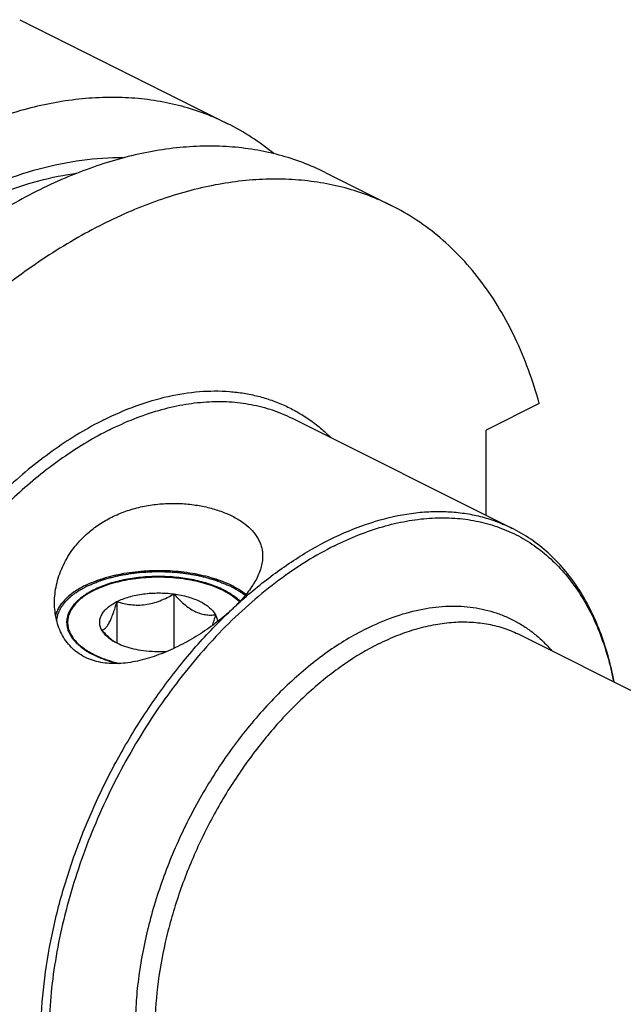
# Model space of a CAD drawing. Units: millimetres. Extents: x 0 to 594, y 0 to 420.
# Drawn here: x 103 to 133, y 97 to 145 of the extents above; entities that cross this region are included whole.
import ezdxf

# ---------------------------------------------------------------- set-up
doc = ezdxf.new("R2010")
doc.units = ezdxf.units.MM
doc.header["$LTSCALE"] = 32.67
doc.layers.add('10007041_CL', color=7, linetype='CONTINUOUS')
doc.layers.add('606967819-000_CL', color=7, linetype='CONTINUOUS')

msp = doc.modelspace()

# ---------------------------------------------------------------- linework, layer by layer
at = {"layer": '10007041_CL', "color": 3, "linetype": 'CONTINUOUS'}
for p, q in [((106.5402, 117.2651), (106.5877, 117.2897)), ((106.5877, 117.2897), (106.6191, 117.3055)), ((106.6191, 117.3055), (106.6508, 117.3212)), ((106.1332, 117.018), (106.1353, 117.0195)), ((106.1353, 117.0195), (106.1754, 117.0473)), ((106.2341, 117.0862), (106.2731, 117.1112)), ((106.332, 117.1476), (106.3747, 117.1731)), ((106.4337, 117.2071), (106.4797, 117.2326)), ((113.0924, 117.2489), (113.125, 117.2313)), ((113.1971, 117.1908), (113.237, 117.1675)), ((113.2976, 117.1309), (113.3387, 117.1052)), ((113.4545, 117.0282), (113.4714, 117.0163))]:
    msp.add_line(p, q, dxfattribs=at)
at = {"layer": '10007041_CL', "color": 7, "linetype": 'CONTINUOUS'}
for p, q in [((110.5482, 117.1087), (110.5482, 114.4398)), ((107.7598, 116.7351), (107.7598, 114.6943))]:
    msp.add_line(p, q, dxfattribs=at)
msp.add_arc((109.8351, 117.5946), 3.5969, 228.61588, 231.16014, dxfattribs=at)
for points, knots in [([(112.9831, 117.3055), (112.7633, 117.4154), (112.2843, 117.6079), (111.5102, 117.8113), (110.6719, 117.9365), (109.8009, 117.9788), (108.9299, 117.9365), (108.0916, 117.8112), (107.3175, 117.6078), (106.8385, 117.4153), (106.6188, 117.3054)], [0, 0, 0, 0, 0.1125288, 0.2354695, 0.3658191, 0.5000072, 0.6341944, 0.7645412, 0.8874777, 1, 1, 1, 1]), ([(106.6188, 117.3054), (106.5743, 117.2831), (106.4052, 117.195), (106.2421, 117.095), (106.1269, 117.0136)], [0, 0, 0, 0, 0.2605078, 1, 1, 1, 1]), ([(113.4753, 117.0136), (113.438, 117.04), (113.2798, 117.1468), (113.1129, 117.2406), (112.9831, 117.3055)], [0, 0, 0, 0, 0.2395711, 1, 1, 1, 1]), ([(106.1269, 117.0136), (105.9848, 116.9131), (105.7888, 116.7494), (105.5772, 116.4988), (105.4558, 116.3104), (105.3677, 116.1169), (105.314, 115.9197), (105.2953, 115.7205), (105.3119, 115.5212), (105.3636, 115.3238), (105.4496, 115.13), (105.569, 114.9413), (105.7208, 114.7589), (105.9035, 114.5842), (106.1157, 114.4184), (106.356, 114.2626), (106.5287, 114.1687), (106.6191, 114.1235)], [0, 0, 0, 0, 0.138543, 0.2014048, 0.2604575, 0.3163582, 0.3699837, 0.4223981, 0.474777, 0.5282992, 0.584038, 0.6428827, 0.7055037, 0.7723542, 0.8436849, 0.9195909, 1, 1, 1, 1]), ([(107.7598, 116.7351), (107.8523, 116.7814), (108.0486, 116.8666), (108.3622, 116.9705), (108.7, 117.0532), (109.1804, 117.1341), (109.8011, 117.1739), (110.3009, 117.1419), (110.5482, 117.1087)], [0, 0, 0, 0, 0.1087695, 0.2249157, 0.3473035, 0.4745579, 0.7372796, 1, 1, 1, 1]), ([(107.7598, 116.7351), (107.8691, 116.7008), (108.0921, 116.6394), (108.437, 116.5776), (108.7936, 116.5548), (109.1573, 116.5792), (109.5203, 116.653), (109.8754, 116.7715), (110.2189, 116.9254), (110.4397, 117.0455), (110.5482, 117.1087)], [0, 0, 0, 0, 0.1180745, 0.2380877, 0.3604815, 0.4854283, 0.6125878, 0.7412079, 0.8705188, 1, 1, 1, 1]), ([(110.5482, 117.1087), (110.6269, 117.0213), (110.786, 116.8524), (111.0359, 116.6196), (111.2942, 116.419), (111.559, 116.2602), (111.8259, 116.1498), (112.089, 116.0884), (112.3435, 116.0694), (112.5089, 116.0791), (112.5895, 116.0881)], [0, 0, 0, 0, 0.1481026, 0.2919782, 0.4296848, 0.5592409, 0.6796961, 0.7918945, 0.8979368, 1, 1, 1, 1]), ([(110.5482, 117.1087), (110.6681, 117.0927), (110.9022, 117.0532), (111.24, 116.9705), (111.5536, 116.8666), (111.8376, 116.7433), (112.0876, 116.6023), (112.356, 116.4043), (112.5183, 116.2209), (112.5895, 116.0881)], [0, 0, 0, 0, 0.1541257, 0.3023512, 0.4430244, 0.5747579, 0.6965489, 0.8078969, 1, 1, 1, 1]), ([(113.7965, 116.7497), (113.7725, 116.7729), (113.6707, 116.867), (113.5613, 116.9528), (113.4753, 117.0136)], [0, 0, 0, 0, 0.2406702, 1, 1, 1, 1]), ([(107.0127, 115.341), (106.9813, 115.3995), (106.9318, 115.521), (106.9058, 115.7145), (106.9318, 115.9081), (107.0087, 116.0968), (107.1335, 116.2769), (107.3032, 116.4462), (107.5147, 116.6024), (107.6744, 116.6924), (107.7598, 116.7351)], [0, 0, 0, 0, 0.1118905, 0.2185672, 0.3252467, 0.4371356, 0.5584574, 0.6919883, 0.8390925, 1, 1, 1, 1]), ([(107.0127, 115.341), (107.0435, 115.3469), (107.1097, 115.3706), (107.2049, 115.4412), (107.3006, 115.5544), (107.3963, 115.714), (107.491, 115.9193), (107.584, 116.1644), (107.6744, 116.4406), (107.7314, 116.6346), (107.7598, 116.7351)], [0, 0, 0, 0, 0.0575843, 0.1267314, 0.2149265, 0.327903, 0.4670337, 0.6290559, 0.8084479, 1, 1, 1, 1]), ([(112.5895, 116.0881), (112.5632, 115.995), (112.5103, 115.8145), (112.4524, 115.6355), (112.4225, 115.5492)], [0, 0, 0, 0, 0.5146289, 1, 1, 1, 1]), ([(112.5895, 116.0881), (112.6182, 116.0345), (112.6645, 115.9238), (112.6845, 115.8053), (112.6871, 115.7473)], [0, 0, 0, 0, 0.5117348, 1, 1, 1, 1]), ([(107.4572, 114.8959), (107.3794, 114.9643), (107.2273, 115.1089), (107.0837, 115.262), (107.0127, 115.341)], [0, 0, 0, 0, 0.4937678, 1, 1, 1, 1]), ([(107.4441, 114.8812), (107.3965, 114.9148), (107.2297, 115.0437), (107.0849, 115.2062), (107.0127, 115.341)], [0, 0, 0, 0, 0.2759754, 1, 1, 1, 1]), ([(109.0539, 114.3203), (108.8962, 114.3415), (108.591, 114.3962), (108.1591, 114.5187), (107.7753, 114.6762), (107.5461, 114.809), (107.4441, 114.8812)], [0, 0, 0, 0, 0.2777374, 0.5399807, 0.7818769, 1, 1, 1, 1]), ([(106.6191, 114.1235), (106.8016, 114.0323), (107.1947, 113.8681), (107.6028, 113.7476), (107.8171, 113.695)], [0, 0, 0, 0, 0.4804704, 1, 1, 1, 1]), ([(110.2025, 114.2852), (110.0104, 114.2717), (109.6262, 114.2643), (109.2431, 114.295), (109.0539, 114.3203)], [0, 0, 0, 0, 0.5022991, 1, 1, 1, 1])]:
    msp.add_open_spline(points, degree=3, knots=knots, dxfattribs=at)
at = {"layer": '10007041_CL', "color": 3, "linetype": 'CONTINUOUS'}
for points, knots in [([(106.6508, 117.3212), (106.7065, 117.3432), (106.8179, 117.387), (106.957, 117.4418), (107.0684, 117.4857), (107.1519, 117.5186), (107.2215, 117.546), (107.2772, 117.5679), (107.312, 117.5816), (107.3398, 117.5926), (107.3607, 117.6008), (107.3816, 117.609), (107.3972, 117.6153), (107.4077, 117.6193), (107.4144, 117.6222), (107.4247, 117.6244), (107.4366, 117.6274), (107.4525, 117.6312), (107.4725, 117.636), (107.5044, 117.6438), (107.5442, 117.6534), (107.608, 117.6689), (107.6878, 117.6882), (107.7834, 117.7113), (107.8791, 117.7345), (107.9748, 117.7576), (108.0546, 117.7769), (108.1184, 117.7924), (108.1662, 117.804), (108.2061, 117.8136), (108.238, 117.8213), (108.2579, 117.8261), (108.2738, 117.8301), (108.2829, 117.8321), (108.2887, 117.8337), (108.2932, 117.8342), (108.3008, 117.8351), (108.3161, 117.8369), (108.338, 117.8395), (108.3731, 117.8437), (108.4169, 117.8489), (108.4869, 117.8572), (108.5745, 117.8675), (108.7147, 117.8842), (108.8548, 117.9008), (108.9774, 117.9153), (109.0475, 117.9236), (109.1001, 117.9298), (109.1526, 117.936), (109.1964, 117.9412), (109.2271, 117.9449), (109.2424, 117.9466), (109.2512, 117.9478), (109.26, 117.9476), (109.2711, 117.9478), (109.2888, 117.9479), (109.311, 117.9481), (109.3375, 117.9482), (109.373, 117.9485), (109.435, 117.9489), (109.5236, 117.9496), (109.6299, 117.9504), (109.7362, 117.9511), (109.8425, 117.9519), (109.9488, 117.9527), (110.0374, 117.9533), (110.0994, 117.9538), (110.1348, 117.954), (110.1614, 117.9542), (110.1835, 117.9544), (110.2012, 117.9545), (110.2123, 117.9545), (110.2212, 117.9548), (110.23, 117.9538), (110.2454, 117.9523), (110.2763, 117.949), (110.3204, 117.9445), (110.3732, 117.9391), (110.4261, 117.9336), (110.4967, 117.9263), (110.6201, 117.9136), (110.7611, 117.899), (110.9022, 117.8844), (110.9903, 117.8753), (111.0609, 117.8681), (111.1049, 117.8635), (111.1402, 117.8599), (111.1622, 117.8576), (111.1777, 117.856), (111.1854, 117.8552), (111.1898, 117.8548), (111.1957, 117.8532), (111.2049, 117.8513), (111.2211, 117.8476), (111.2413, 117.8431), (111.2736, 117.8359), (111.314, 117.8268), (111.3625, 117.8159), (111.4272, 117.8014), (111.508, 117.7833), (111.605, 117.7615), (111.702, 117.7398), (111.799, 117.718), (111.8798, 117.6999), (111.9445, 117.6853), (111.993, 117.6745), (112.0293, 117.6663), (112.0536, 117.6609), (112.0657, 117.6581), (112.076, 117.6561), (112.0831, 117.6532), (112.094, 117.6492), (112.1102, 117.6431), (112.1392, 117.6323), (112.1753, 117.6189), (112.2187, 117.6027), (112.2766, 117.5811), (112.3489, 117.5542), (112.4358, 117.5219), (112.5515, 117.4788), (112.6962, 117.4249), (112.8119, 117.3818), (112.8698, 117.3602)], [0, 0, 0, 0, 0.03125, 0.0625, 0.078125, 0.09375, 0.109375, 0.1171875, 0.125, 0.1289062, 0.1328125, 0.1367188, 0.140625, 0.1416016, 0.1425781, 0.1445312, 0.1464844, 0.1484375, 0.1523438, 0.15625, 0.1640625, 0.171875, 0.1875, 0.203125, 0.21875, 0.234375, 0.25, 0.2578125, 0.265625, 0.2734375, 0.2773438, 0.28125, 0.2832031, 0.2851562, 0.2856445, 0.2861328, 0.2871094, 0.2890625, 0.2929688, 0.296875, 0.3046875, 0.3125, 0.328125, 0.34375, 0.375, 0.390625, 0.3984375, 0.40625, 0.4140625, 0.421875, 0.4257812, 0.4277344, 0.4287109, 0.4296875, 0.4316406, 0.4335938, 0.4375, 0.4414062, 0.4453125, 0.453125, 0.46875, 0.484375, 0.5, 0.515625, 0.53125, 0.546875, 0.5546875, 0.5585938, 0.5625, 0.5664062, 0.5683594, 0.5703125, 0.5712891, 0.5722656, 0.5742188, 0.578125, 0.5859375, 0.59375, 0.6015625, 0.609375, 0.625, 0.65625, 0.671875, 0.6875, 0.6953125, 0.703125, 0.7070312, 0.7109375, 0.7128906, 0.7138672, 0.7143555, 0.7148438, 0.7167969, 0.71875, 0.7226562, 0.7265625, 0.734375, 0.7421875, 0.75, 0.765625, 0.78125, 0.796875, 0.8125, 0.828125, 0.8359375, 0.84375, 0.8515625, 0.8535156, 0.8554688, 0.8574219, 0.8583984, 0.859375, 0.8632812, 0.8671875, 0.875, 0.8828125, 0.890625, 0.90625, 0.921875, 0.9375, 0.96875, 1, 1, 1, 1]), ([(106.4797, 117.2326), (106.4841, 117.235), (106.4908, 117.2386), (106.4996, 117.2435), (106.5063, 117.2471), (106.5119, 117.2501), (106.5164, 117.2524), (106.5198, 117.2543), (106.5224, 117.2556), (106.5264, 117.2577), (106.5318, 117.2606), (106.5365, 117.2631), (106.5402, 117.2651)], [0, 0, 0, 0, 0.25, 0.375, 0.5, 0.625, 0.6875, 0.75, 0.8125, 0.84375, 0.875, 1, 1, 1, 1]), ([(112.8698, 117.3602), (112.8712, 117.3595), (112.8741, 117.3582), (112.8773, 117.3567), (112.8795, 117.3557), (112.8804, 117.3552), (112.881, 117.355), (112.8823, 117.3544), (112.8849, 117.3531), (112.8884, 117.3515), (112.8941, 117.3488), (112.9012, 117.3454), (112.9098, 117.3413), (112.9168, 117.338), (112.9219, 117.3355), (112.9246, 117.3342), (112.9271, 117.333), (112.9277, 117.3327), (112.9293, 117.332), (112.931, 117.3311), (112.9331, 117.3301), (112.9349, 117.3292), (112.9363, 117.3286), (112.9372, 117.3281), (112.9378, 117.3278), (112.9391, 117.3272), (112.9416, 117.326), (112.9451, 117.3243), (112.9507, 117.3215), (112.9577, 117.3181), (112.969, 117.3125), (112.9774, 117.3083), (112.9831, 117.3055)], [0, 0, 0, 0, 0.0625, 0.125, 0.140625, 0.15625, 0.1640625, 0.171875, 0.1875, 0.21875, 0.25, 0.3125, 0.375, 0.4375, 0.46875, 0.484375, 0.5, 0.515625, 0.53125, 0.5625, 0.59375, 0.625, 0.640625, 0.65625, 0.6640625, 0.671875, 0.6875, 0.71875, 0.75, 0.8125, 0.875, 1, 1, 1, 1]), ([(112.9831, 117.3055), (112.9845, 117.3048), (112.9872, 117.3034), (112.9904, 117.3019), (112.9924, 117.3008), (112.9933, 117.3004), (112.9939, 117.3001), (112.9951, 117.2995), (112.9976, 117.2982), (113.001, 117.2965), (113.0066, 117.2937), (113.0135, 117.2902), (113.0217, 117.286), (113.0285, 117.2825), (113.0334, 117.28), (113.036, 117.2786), (113.0384, 117.2774), (113.0391, 117.277), (113.0405, 117.2762), (113.0422, 117.2754), (113.0442, 117.2743), (113.046, 117.2734), (113.0473, 117.2727), (113.0482, 117.2723), (113.0488, 117.272), (113.05, 117.2713), (113.0524, 117.2701), (113.0558, 117.2683), (113.0612, 117.2654), (113.068, 117.2619), (113.0788, 117.2561), (113.087, 117.2518), (113.0924, 117.2489)], [0, 0, 0, 0, 0.0625, 0.125, 0.140625, 0.15625, 0.1640625, 0.171875, 0.1875, 0.21875, 0.25, 0.3125, 0.375, 0.4375, 0.46875, 0.484375, 0.5, 0.515625, 0.53125, 0.5625, 0.59375, 0.625, 0.640625, 0.65625, 0.6640625, 0.671875, 0.6875, 0.71875, 0.75, 0.8125, 0.875, 1, 1, 1, 1]), ([(106.6191, 114.1235), (106.5778, 114.1488), (106.4953, 114.1992), (106.3921, 114.2622), (106.3095, 114.3127), (106.2476, 114.3505), (106.196, 114.382), (106.1547, 114.4073), (106.1289, 114.423), (106.1082, 114.4356), (106.0927, 114.4451), (106.0773, 114.4545), (106.0656, 114.4616), (106.058, 114.4664), (106.0525, 114.4694), (106.0481, 114.4741), (106.0423, 114.4794), (106.0347, 114.4866), (106.0252, 114.4956), (106.0099, 114.51), (105.9909, 114.528), (105.9604, 114.5568), (105.9222, 114.5928), (105.8765, 114.636), (105.8307, 114.6792), (105.785, 114.7224), (105.7469, 114.7584), (105.7164, 114.7872), (105.6935, 114.8088), (105.6744, 114.8268), (105.6592, 114.8412), (105.6496, 114.8502), (105.643, 114.8565), (105.6391, 114.8601), (105.6369, 114.8624), (105.6347, 114.8642), (105.6337, 114.8662), (105.6316, 114.8696), (105.6275, 114.8766), (105.6216, 114.8865), (105.6123, 114.9024), (105.6006, 114.9223), (105.5818, 114.9541), (105.5584, 114.9939), (105.521, 115.0575), (105.4835, 115.1211), (105.4508, 115.1768), (105.432, 115.2086), (105.418, 115.2325), (105.4063, 115.2524), (105.3969, 115.2683), (105.3899, 115.2802), (105.384, 115.2901), (105.38, 115.2971), (105.3775, 115.3011), (105.3773, 115.3051), (105.3762, 115.3102), (105.3749, 115.3183), (105.3731, 115.3285), (105.371, 115.3406), (105.3682, 115.3569), (105.3648, 115.3772), (105.3606, 115.4015), (105.355, 115.434), (105.3481, 115.4746), (105.3397, 115.5233), (105.3314, 115.572), (105.3244, 115.6126), (105.3188, 115.6451), (105.3147, 115.6694), (105.3112, 115.6897), (105.3084, 115.7059), (105.3063, 115.7181), (105.3046, 115.7283), (105.3031, 115.7364), (105.3025, 115.7415), (105.3013, 115.7455), (105.3024, 115.7496), (105.304, 115.7568), (105.3064, 115.7671), (105.3093, 115.7795), (105.3131, 115.7959), (105.3179, 115.8165), (105.3236, 115.8412), (105.3312, 115.8742), (105.3445, 115.9318), (105.3598, 115.9977), (105.375, 116.0636), (105.3846, 116.1047), (105.3922, 116.1377), (105.3969, 116.1583), (105.4007, 116.1747), (105.4032, 116.185), (105.4048, 116.1922), (105.4057, 116.1958), (105.4061, 116.1979), (105.4075, 116.1998), (105.409, 116.2023), (105.4116, 116.2061), (105.416, 116.2129), (105.4223, 116.2226), (105.4325, 116.2381), (105.4451, 116.2574), (105.4603, 116.2807), (105.4806, 116.3116), (105.5059, 116.3504), (105.5362, 116.3968), (105.5666, 116.4433), (105.597, 116.4897), (105.6223, 116.5285), (105.6425, 116.5594), (105.6552, 116.5788), (105.6653, 116.5943), (105.6717, 116.604), (105.6767, 116.6117), (105.6806, 116.6175), (105.6834, 116.6224), (105.6878, 116.626), (105.6918, 116.6296), (105.6969, 116.6341), (105.7051, 116.6413), (105.7154, 116.6503), (105.7277, 116.6611), (105.744, 116.6756), (105.7645, 116.6936), (105.7973, 116.7224), (105.8383, 116.7585), (105.8874, 116.8017), (105.953, 116.8594), (106.0349, 116.9315), (106.1004, 116.9892), (106.1332, 117.018)], [0, 0, 0, 0, 0.03125, 0.0625, 0.078125, 0.09375, 0.109375, 0.1171875, 0.125, 0.1289062, 0.1328125, 0.1367188, 0.140625, 0.1416016, 0.1425781, 0.1445312, 0.1464844, 0.1484375, 0.1523438, 0.15625, 0.1640625, 0.171875, 0.1875, 0.203125, 0.21875, 0.234375, 0.25, 0.2578125, 0.265625, 0.2734375, 0.2773438, 0.28125, 0.2832031, 0.2841797, 0.2851562, 0.2856445, 0.2861328, 0.2871094, 0.2890625, 0.2929688, 0.296875, 0.3046875, 0.3125, 0.328125, 0.34375, 0.375, 0.390625, 0.3984375, 0.40625, 0.4140625, 0.4179688, 0.421875, 0.4257812, 0.4277344, 0.4287109, 0.4296875, 0.4316406, 0.4335938, 0.4375, 0.4414062, 0.4453125, 0.453125, 0.4609375, 0.46875, 0.484375, 0.5, 0.515625, 0.53125, 0.5390625, 0.546875, 0.5546875, 0.5585938, 0.5625, 0.5664062, 0.5683594, 0.5703125, 0.5712891, 0.5722656, 0.5742188, 0.578125, 0.5820312, 0.5859375, 0.59375, 0.6015625, 0.609375, 0.625, 0.65625, 0.671875, 0.6875, 0.6953125, 0.703125, 0.7070312, 0.7109375, 0.7128906, 0.7138672, 0.7143555, 0.7148438, 0.7158203, 0.7167969, 0.71875, 0.7226562, 0.7265625, 0.734375, 0.7421875, 0.75, 0.765625, 0.78125, 0.796875, 0.8125, 0.828125, 0.8359375, 0.84375, 0.8476562, 0.8515625, 0.8535156, 0.8554688, 0.8574219, 0.8583984, 0.859375, 0.8613281, 0.8632812, 0.8671875, 0.8710938, 0.875, 0.8828125, 0.890625, 0.90625, 0.921875, 0.9375, 0.96875, 1, 1, 1, 1]), ([(106.1754, 117.0473), (106.1848, 117.0536), (106.1965, 117.0615), (106.2106, 117.0709), (106.2166, 117.0748), (106.2212, 117.0778), (106.2268, 117.0815), (106.2312, 117.0844), (106.2341, 117.0862)], [0, 0, 0, 0, 0.5, 0.625, 0.75, 0.8125, 0.875, 1, 1, 1, 1]), ([(106.2731, 117.1112), (106.2772, 117.1138), (106.2833, 117.1176), (106.2914, 117.1228), (106.2976, 117.1266), (106.3028, 117.1298), (106.3069, 117.1323), (106.31, 117.1343), (106.3123, 117.1357), (106.3168, 117.1384), (106.3207, 117.1408), (106.3259, 117.1439), (106.3299, 117.1464), (106.332, 117.1476)], [0, 0, 0, 0, 0.25, 0.375, 0.5, 0.625, 0.6875, 0.75, 0.8125, 0.84375, 0.875, 0.9375, 1, 1, 1, 1]), ([(106.3747, 117.1731), (106.379, 117.1756), (106.3854, 117.1793), (106.3939, 117.1843), (106.4003, 117.188), (106.4057, 117.1911), (106.41, 117.1936), (106.4133, 117.1955), (106.4157, 117.1969), (106.4198, 117.1992), (106.4253, 117.2023), (106.43, 117.205), (106.4337, 117.2071)], [0, 0, 0, 0, 0.25, 0.375, 0.5, 0.625, 0.6875, 0.75, 0.8125, 0.84375, 0.875, 1, 1, 1, 1]), ([(113.125, 117.2313), (113.1303, 117.2283), (113.1408, 117.2225), (113.1539, 117.2152), (113.1631, 117.2101), (113.1683, 117.2072), (113.1716, 117.2053), (113.1741, 117.2039), (113.1759, 117.2029), (113.1769, 117.2023), (113.1786, 117.2013), (113.1805, 117.2003), (113.1842, 117.1982), (113.1897, 117.195), (113.1946, 117.1922), (113.1971, 117.1908)], [0, 0, 0, 0, 0.25, 0.5, 0.625, 0.6875, 0.75, 0.78125, 0.8125, 0.828125, 0.84375, 0.859375, 0.875, 0.9375, 1, 1, 1, 1]), ([(113.3387, 117.1052), (113.3427, 117.1026), (113.3488, 117.0987), (113.3568, 117.0936), (113.3628, 117.0897), (113.3678, 117.0864), (113.3718, 117.0839), (113.3748, 117.0819), (113.3771, 117.0804), (113.381, 117.0778), (113.3863, 117.0743), (113.3909, 117.0713), (113.3945, 117.0689)], [0, 0, 0, 0, 0.25, 0.375, 0.5, 0.625, 0.6875, 0.75, 0.8125, 0.84375, 0.875, 1, 1, 1, 1]), ([(113.3945, 117.0689), (113.3992, 117.0658), (113.4086, 117.0595), (113.4203, 117.0516), (113.4296, 117.0453), (113.4355, 117.0413), (113.4394, 117.0386), (113.4419, 117.0369), (113.4454, 117.0344), (113.4495, 117.0316), (113.4529, 117.0293), (113.4545, 117.0282)], [0, 0, 0, 0, 0.25, 0.5, 0.625, 0.75, 0.8125, 0.84375, 0.875, 0.9375, 1, 1, 1, 1]), ([(113.4714, 117.0163), (113.4781, 117.0115), (113.4916, 117.0018), (113.5084, 116.9897), (113.5201, 116.9813), (113.5269, 116.9763), (113.5347, 116.9704), (113.5441, 116.9633), (113.5555, 116.9547), (113.5668, 116.946), (113.5762, 116.9389), (113.584, 116.9331), (113.5889, 116.9292), (113.5936, 116.9255), (113.5999, 116.9205), (113.6077, 116.9143), (113.6171, 116.9068), (113.6249, 116.9006), (113.6313, 116.8955), (113.6357, 116.892), (113.6412, 116.8874), (113.6482, 116.8815), (113.6606, 116.8712), (113.6782, 116.8565), (113.6992, 116.8387), (113.7193, 116.8207), (113.7363, 116.8057), (113.7496, 116.7938), (113.7619, 116.7821), (113.7777, 116.7674), (113.7901, 116.7557), (113.7964, 116.7498)], [0, 0, 0, 0, 0.0625, 0.125, 0.15625, 0.171875, 0.1875, 0.21875, 0.25, 0.28125, 0.3125, 0.328125, 0.34375, 0.359375, 0.375, 0.40625, 0.4375, 0.46875, 0.484375, 0.5, 0.515625, 0.53125, 0.5625, 0.625, 0.6875, 0.75, 0.8125, 0.84375, 0.875, 0.9375, 1, 1, 1, 1]), ([(107.8172, 113.695), (107.7911, 113.7018), (107.7389, 113.7155), (107.6803, 113.7309), (107.6411, 113.7411), (107.6216, 113.7462), (107.6019, 113.7515), (107.5747, 113.7598), (107.5411, 113.7697), (107.5006, 113.7818), (107.46, 113.7938), (107.4264, 113.8039), (107.3992, 113.8118), (107.373, 113.8205), (107.3405, 113.8315), (107.3014, 113.8446), (107.2623, 113.8578), (107.2298, 113.8688), (107.2069, 113.8764), (107.194, 113.8808), (107.1839, 113.8841), (107.1754, 113.8874), (107.1635, 113.8919), (107.1431, 113.8996), (107.1136, 113.9107), (107.0784, 113.924), (107.0431, 113.9374), (107.0138, 113.9484), (106.9902, 113.9575), (106.9661, 113.9679), (106.9361, 113.9804), (106.9001, 113.9956), (106.8641, 114.0108), (106.8342, 114.0235), (106.81, 114.0335), (106.7867, 114.0443), (106.7463, 114.0635), (106.6885, 114.0907), (106.6422, 114.1126), (106.6191, 114.1235)], [0, 0, 0, 0, 0.0625, 0.125, 0.140625, 0.15625, 0.171875, 0.1875, 0.21875, 0.25, 0.28125, 0.3125, 0.328125, 0.34375, 0.375, 0.40625, 0.4375, 0.46875, 0.484375, 0.4921875, 0.5, 0.5078125, 0.515625, 0.53125, 0.5625, 0.59375, 0.625, 0.65625, 0.671875, 0.6875, 0.71875, 0.75, 0.78125, 0.8125, 0.828125, 0.84375, 0.875, 0.9375, 1, 1, 1, 1])]:
    msp.add_open_spline(points, degree=3, knots=knots, dxfattribs=at)
msp.add_open_spline([(113.237, 117.1675), (113.2471, 117.1615), (113.2673, 117.1495), (113.2872, 117.1373), (113.2976, 117.1309)], degree=3, dxfattribs=at)
at = {"layer": '606967819-000_CL', "color": 7, "linetype": 'CONTINUOUS'}
for p, q in [((102.9933, 145.2531), (113.1916, 140.1539)), ((117.9681, 137.7657), (121.2013, 136.1491)), ((128.4595, 126.4415), (125.8524, 125.138)), ((116.3412, 125.7217), (127.1201, 120.3323)), ((125.8524, 120.9661), (125.8524, 125.138)), ((127.5163, 115.103), (222.9317, 67.3953))]:
    msp.add_line(p, q, dxfattribs=at)
for centre, radius, start, end in [((107.8276, 129.4439), 11.9782, 50.51368, 63.39644), ((107.2782, 122.8873), 8.9545, 311.59444, 313.19421), ((107.6694, 122.4703), 8.3827, 313.19578, 314.86555)]:
    msp.add_arc(centre, radius, start, end, dxfattribs=at)
for points, knots in [([(113.1916, 140.1539), (112.8321, 140.3337), (112.0919, 140.6576), (110.9324, 141.0302), (109.7268, 141.2887), (108.4801, 141.4323), (107.1972, 141.4604), (105.4201, 141.3426), (103.6128, 140.9893), (101.8076, 140.4271), (99.9306, 139.6969), (97.5766, 138.5021), (94.8222, 136.6813), (92.1357, 134.4798), (89.5579, 131.9316), (87.128, 129.0758), (84.8832, 125.9564), (82.858, 122.6214), (81.0836, 119.1223), (79.5873, 115.5127), (78.3922, 111.8488), (77.7998, 109.3704), (77.5608, 108.1359)], [0, 0, 0, 0, 0.0224608, 0.0450664, 0.0679568, 0.0912624, 0.1151005, 0.1395729, 0.1907015, 0.2175133, 0.2451923, 0.303177, 0.3646515, 0.4293852, 0.4969923, 0.5669659, 0.6387083, 0.7115586, 0.7848179, 0.8577738, 0.9297238, 1, 1, 1, 1]), ([(117.9681, 137.7657), (117.6086, 137.9454), (116.8684, 138.2693), (115.7089, 138.6419), (114.5033, 138.9005), (113.2566, 139.044), (111.9737, 139.0722), (110.1966, 138.9544), (108.3893, 138.601), (106.5841, 138.0388), (104.7071, 137.3086), (102.3531, 136.1138), (99.5987, 134.2931), (96.9122, 132.0916), (94.3344, 129.5434), (91.9045, 126.6876), (89.6597, 123.5682), (87.6345, 120.2332), (85.8601, 116.734), (84.3638, 113.1245), (83.1687, 109.4605), (82.5763, 106.9821), (82.3373, 105.7476)], [0, 0, 0, 0, 0.0224608, 0.0450664, 0.0679568, 0.0912624, 0.1151005, 0.1395729, 0.1907015, 0.2175133, 0.2451923, 0.303177, 0.3646515, 0.4293852, 0.4969923, 0.5669659, 0.6387083, 0.7115586, 0.7848179, 0.8577738, 0.9297238, 1, 1, 1, 1]), ([(108.0684, 138.4783), (107.3913, 138.4875), (105.9996, 138.3981), (103.8984, 137.9665), (101.7589, 137.2408), (99.6045, 136.23), (97.4581, 134.9458), (95.3429, 133.4026), (93.2817, 131.6174), (91.2969, 129.61), (89.4102, 127.4022), (87.6424, 125.0186), (86.0128, 122.4853), (84.5394, 119.8302), (83.2385, 117.0827), (82.1243, 114.2729), (81.2093, 111.432), (80.7329, 109.515), (80.5317, 108.5589)], [0, 0, 0, 0, 0.0468093, 0.0960083, 0.1479008, 0.2026359, 0.2602239, 0.3205562, 0.3834245, 0.4485384, 0.5155418, 0.5840272, 0.6535493, 0.7236372, 0.7938066, 0.8635711, 0.932454, 1, 1, 1, 1]), ([(121.2013, 136.1491), (120.8419, 136.3288), (120.1016, 136.6527), (118.9422, 137.0253), (117.7365, 137.2838), (116.4898, 137.4274), (115.207, 137.4556), (113.8932, 137.3684), (112.5534, 137.1665), (110.711, 136.7387), (108.8655, 136.0853), (107.0406, 135.2352), (105.1602, 134.2155), (102.8318, 132.6763), (100.1455, 130.475), (97.5676, 127.9267), (95.1378, 125.071), (92.893, 121.9516), (90.8678, 118.6166), (89.0934, 115.1174), (87.597, 111.5078), (86.402, 107.8439), (85.8096, 105.3655), (85.5705, 104.131)], [0, 0, 0, 0, 0.02246, 0.0450649, 0.0679545, 0.0912593, 0.1150966, 0.1395682, 0.1647586, 0.1907345, 0.2451908, 0.2737528, 0.3032006, 0.364673, 0.4294045, 0.4970094, 0.5669806, 0.6387205, 0.7115683, 0.7848252, 0.8577786, 0.9297262, 1, 1, 1, 1]), ([(128.4595, 126.4415), (128.3043, 127.0012), (127.9567, 128.0884), (127.3092, 129.6395), (126.5488, 131.0714), (125.6794, 132.3756), (124.7058, 133.5446), (123.6329, 134.5716), (122.467, 135.4502), (121.6304, 135.9345), (121.2013, 136.1491)], [0, 0, 0, 0, 0.1395675, 0.2739425, 0.4034527, 0.5285786, 0.6499543, 0.7683612, 0.8847083, 1, 1, 1, 1]), ([(106.1948, 119.9655), (106.3654, 120.1257), (106.7337, 120.4269), (107.3475, 120.8067), (108.019, 121.1131), (108.7338, 121.3407), (109.4758, 121.4877), (110.2277, 121.555), (110.9721, 121.5462), (111.6918, 121.4664), (112.3708, 121.3218), (112.9942, 121.119), (113.5488, 120.8639), (114.0229, 120.5621), (114.3496, 120.2682), (114.5561, 120.0139), (114.6813, 119.8184), (114.7795, 119.6148), (114.8498, 119.4036), (114.892, 119.1856), (114.9011, 119.0376), (114.9011, 118.9633)], [0, 0, 0, 0, 0.0682159, 0.1382374, 0.2099002, 0.2828347, 0.3564582, 0.4299997, 0.502552, 0.573137, 0.64078, 0.7045949, 0.7638877, 0.8182869, 0.8679096, 0.8911786, 0.9136146, 0.935439, 0.9569155, 0.978336, 1, 1, 1, 1]), ([(132.1308, 112.796), (132.0494, 113.2287), (131.855, 114.0709), (131.4575, 115.2784), (130.9618, 116.3964), (130.3706, 117.4162), (129.6869, 118.3296), (128.9151, 119.1288), (128.061, 119.8059), (127.4398, 120.1724), (127.1201, 120.3323)], [0, 0, 0, 0, 0.1408132, 0.2760784, 0.4060767, 0.531281, 0.6523568, 0.7701501, 0.8856605, 1, 1, 1, 1]), ([(104.7011, 116.6756), (104.7011, 116.9699), (104.7694, 117.5693), (105.0597, 118.4392), (105.5331, 119.2602), (105.958, 119.743), (106.1948, 119.9655)], [0, 0, 0, 0, 0.2381615, 0.483558, 0.737102, 1, 1, 1, 1]), ([(114.9011, 118.9633), (114.9011, 118.8664), (114.8851, 118.6676), (114.8169, 118.3685), (114.7055, 118.0642), (114.553, 117.7565), (114.3617, 117.4467), (114.1341, 117.1366), (113.8732, 116.828), (113.6828, 116.6284), (113.583, 116.529)], [0, 0, 0, 0, 0.1025445, 0.2099877, 0.3236835, 0.4444733, 0.5727135, 0.7083453, 0.8509822, 1, 1, 1, 1]), ([(106.1948, 117.5177), (106.3333, 117.5869), (106.6251, 117.7165), (107.0884, 117.8801), (107.5851, 118.0171), (108.2927, 118.1637), (109.2178, 118.2687), (110.3417, 118.271), (111.2683, 118.1699), (111.978, 118.0264), (112.477, 117.8915), (112.9431, 117.7298), (113.3705, 117.5432), (113.754, 117.3341), (113.9862, 117.1752), (114.0928, 117.0921)], [0, 0, 0, 0, 0.056417, 0.1161805, 0.1788808, 0.2440263, 0.3793383, 0.5173054, 0.6528109, 0.7181207, 0.7810254, 0.8410283, 0.8977124, 0.9507638, 1, 1, 1, 1]), ([(106.6483, 117.29), (106.7763, 117.354), (107.0468, 117.4732), (107.4771, 117.6222), (107.9393, 117.7449), (108.5975, 117.873), (109.4552, 117.9564), (110.3226, 117.9398), (111.0079, 117.8651), (111.5027, 117.7798), (111.9741, 117.6661), (112.4157, 117.5257), (112.8215, 117.3604), (113.1861, 117.1725), (113.5044, 116.9644), (113.6907, 116.8072), (113.7738, 116.7258)], [0, 0, 0, 0, 0.057328, 0.1182176, 0.1821968, 0.2486994, 0.3866158, 0.5264633, 0.5953316, 0.6625375, 0.7274257, 0.7894039, 0.8479659, 0.9027185, 0.9534154, 1, 1, 1, 1]), ([(106.1948, 117.5177), (106.0105, 117.4255), (105.6716, 117.2297), (105.301, 116.9293), (105.0675, 116.6711), (104.9283, 116.4766), (104.8209, 116.2768), (104.77, 116.1382), (104.7506, 116.0691)], [0, 0, 0, 0, 0.2941765, 0.5568858, 0.6769831, 0.790202, 0.8974595, 1, 1, 1, 1]), ([(106.6483, 117.29), (106.5482, 117.2399), (106.358, 117.1356), (106.0964, 116.9605), (105.8701, 116.7733), (105.6812, 116.5754), (105.5316, 116.3686), (105.4231, 116.1547), (105.3572, 115.9356), (105.3423, 115.7867), (105.3423, 115.7136)], [0, 0, 0, 0, 0.1560109, 0.3021477, 0.4383311, 0.5648888, 0.682643, 0.7929887, 0.8979276, 1, 1, 1, 1]), ([(106.2758, 113.9691), (106.1488, 114.0273), (105.9058, 114.1627), (105.5817, 114.4208), (105.3063, 114.7253), (105.0822, 115.0684), (104.9098, 115.4423), (104.747, 115.9741), (104.7011, 116.3951), (104.7011, 116.6756)], [0, 0, 0, 0, 0.1265455, 0.2508023, 0.3739521, 0.4970284, 0.6208046, 0.7457878, 1, 1, 1, 1]), ([(113.2227, 116.1906), (112.9811, 115.976), (112.467, 115.564), (111.6379, 115.0098), (110.754, 114.5215), (109.9839, 114.1841), (109.3566, 113.9694), (108.8878, 113.8409), (108.4212, 113.7481), (107.9604, 113.6952), (107.5098, 113.6864), (107.0746, 113.7256), (106.6607, 113.8158), (106.3998, 113.9122), (106.2758, 113.9691)], [0, 0, 0, 0, 0.1269953, 0.2584769, 0.39149, 0.5234099, 0.5882472, 0.6519592, 0.7142954, 0.7750338, 0.8340023, 0.8911099, 0.9463845, 1, 1, 1, 1]), ([(105.3423, 115.7136), (105.3423, 115.6409), (105.3569, 115.4932), (105.4219, 115.2757), (105.5289, 115.0632), (105.6763, 114.8577), (105.8626, 114.661), (106.0858, 114.4746), (106.3438, 114.3002), (106.5316, 114.1961), (106.6304, 114.1462)], [0, 0, 0, 0, 0.1022793, 0.2073905, 0.3178475, 0.435638, 0.5621546, 0.6982267, 0.8441959, 1, 1, 1, 1]), ([(106.6304, 114.1462), (106.8218, 114.0493), (107.2361, 113.8764), (107.6669, 113.7521), (107.8936, 113.6985)], [0, 0, 0, 0, 0.4794131, 1, 1, 1, 1])]:
    msp.add_open_spline(points, degree=3, knots=knots, dxfattribs=at)
at = {"layer": '606967819-000_CL', "color": 9, "linetype": 'CONTINUOUS'}
for points, knots in [([(81.0087, 108.7974), (81.1959, 109.6675), (81.6327, 111.4116), (82.4582, 113.999), (83.4532, 116.562), (84.6084, 119.0759), (85.9125, 121.5168), (87.3532, 123.8613), (88.9167, 126.0869), (90.5879, 128.1724), (92.3511, 130.0979), (94.1893, 131.8448), (96.0852, 133.3966), (98.0209, 134.7384), (99.9781, 135.8573), (101.9386, 136.7424), (103.8838, 137.3848), (105.1895, 137.653), (105.8314, 137.7415)], [0, 0, 0, 0, 0.066451, 0.1341285, 0.2026452, 0.2715962, 0.3405676, 0.4091449, 0.4769219, 0.5435093, 0.6085437, 0.6716968, 0.7326865, 0.7912871, 0.8473424, 0.9007786, 0.9516195, 1, 1, 1, 1]), ([(107.1141, 125.6415), (107.6302, 125.8996), (108.6617, 126.3495), (110.2359, 126.8205), (111.7753, 127.0625), (113.0271, 127.0692), (113.9856, 126.9542), (114.6766, 126.8108), (115.3446, 126.6097), (115.9876, 126.3515), (116.6034, 126.0372), (117.1902, 125.6675), (117.746, 125.2439), (118.0922, 124.9286), (118.2593, 124.7631)], [0, 0, 0, 0, 0.1445012, 0.2811184, 0.4104227, 0.5334719, 0.5931693, 0.651923, 0.7099924, 0.7676548, 0.8251986, 0.8829149, 0.9410905, 1, 1, 1, 1]), ([(107.3969, 125.1537), (107.7918, 125.3511), (108.5812, 125.7062), (109.7829, 126.1198), (110.9683, 126.3999), (112.1287, 126.5438), (113.2557, 126.5502), (114.3409, 126.4184), (115.3757, 126.1491), (116.0283, 125.8782), (116.3412, 125.7217)], [0, 0, 0, 0, 0.1425489, 0.2790487, 0.4097439, 0.535094, 0.6557855, 0.7727304, 0.8870444, 1, 1, 1, 1]), ([(107.1141, 125.6415), (106.7071, 125.438), (105.8943, 124.9886), (104.7077, 124.2113), (103.5378, 123.3227), (102.3926, 122.329), (101.2799, 121.237), (99.8366, 119.6456), (98.1645, 117.4577), (96.4187, 114.6011), (94.9619, 111.5655), (94.015, 108.9376), (93.4375, 106.8164), (93.1008, 105.2431), (92.8601, 103.6886), (92.7171, 102.1632), (92.6727, 100.6775), (92.7274, 99.2415), (92.8808, 97.8651), (93.132, 96.5575), (93.4795, 95.3277), (93.9211, 94.184), (94.4541, 93.1343), (95.0751, 92.1861), (95.7802, 91.3461), (96.5647, 90.6206), (97.4232, 90.0153), (98.3495, 89.5347), (99.3364, 89.1826), (100.0228, 89.0366), (100.3714, 88.9852)], [0, 0, 0, 0, 0.03005, 0.0612727, 0.0936169, 0.127007, 0.1613472, 0.1965241, 0.2688393, 0.3428363, 0.4172668, 0.4908564, 0.5269625, 0.5624082, 0.5970615, 0.6308034, 0.6635314, 0.6951624, 0.725636, 0.7549185, 0.7830069, 0.8099323, 0.8357646, 0.8606144, 0.8846348, 0.9080186, 0.930993, 0.9538089, 0.9767265, 1, 1, 1, 1]), ([(107.3969, 125.1537), (106.6468, 124.7786), (105.5448, 124.1165), (104.1492, 123.0844), (102.7369, 121.8998), (101.0464, 120.2094), (99.1918, 117.9206), (97.5276, 115.398), (96.0924, 112.7001), (94.9193, 109.8893), (94.0355, 107.0308), (93.5518, 104.637), (93.3313, 102.7563), (93.2503, 101.3908), (93.2524, 100.063), (93.3376, 98.7806), (93.5055, 97.5511), (93.7552, 96.3817), (94.0853, 95.2791), (94.494, 94.2498), (94.9793, 93.3), (95.5384, 92.4353), (96.1682, 91.6611), (96.8652, 90.9821), (97.6252, 90.4028), (98.172, 90.0849), (98.4527, 89.9446)], [0, 0, 0, 0, 0.0598005, 0.0912764, 0.1237174, 0.1911498, 0.2613585, 0.3334155, 0.4062945, 0.4789275, 0.5502588, 0.6192999, 0.6526985, 0.6852153, 0.7167726, 0.7473093, 0.7767833, 0.805174, 0.8324855, 0.8587493, 0.884027, 0.9084122, 0.9320313, 0.955042, 0.9776295, 1, 1, 1, 1]), ([(113.583, 116.529), (114.1359, 117.038), (115.2603, 117.9817), (117.0338, 119.1832), (118.828, 120.1184), (120.6149, 120.7716), (122.0981, 121.0754), (123.2473, 121.1605), (124.0766, 121.1477), (124.8824, 121.0593), (125.6615, 120.8955), (126.4103, 120.6569), (126.8882, 120.4482), (127.1201, 120.3323)], [0, 0, 0, 0, 0.1510628, 0.2945274, 0.4297989, 0.5567444, 0.6757922, 0.7327174, 0.7881296, 0.8422695, 0.8954165, 0.9478817, 1, 1, 1, 1]), ([(118.4208, 119.4686), (118.808, 119.6622), (119.5822, 120.0108), (120.7606, 120.4182), (121.9233, 120.6958), (123.062, 120.8414), (124.1685, 120.8535), (125.2348, 120.7314), (126.2527, 120.4756), (127.2144, 120.0878), (128.1122, 119.5708), (128.9391, 118.9289), (129.689, 118.1671), (130.3564, 117.2917), (130.937, 116.3093), (131.4268, 115.2273), (131.8227, 114.0536), (132.0182, 113.2332), (132.1006, 112.811)], [0, 0, 0, 0, 0.0714001, 0.1397992, 0.205316, 0.2681735, 0.3287052, 0.3873545, 0.4446647, 0.5012569, 0.557797, 0.6149537, 0.6733577, 0.7335661, 0.7960387, 0.8611262, 0.9290686, 1, 1, 1, 1]), ([(118.4208, 119.4686), (117.9538, 119.2351), (117.0215, 118.7105), (115.6693, 117.7863), (114.3436, 116.7153), (113.0569, 115.5078), (111.8212, 114.1752), (110.6484, 112.7302), (109.5493, 111.1864), (108.5345, 109.5584), (107.6136, 107.8618), (106.7953, 106.1126), (106.0873, 104.3274), (105.4964, 102.523), (105.0282, 100.7168), (104.6872, 98.9256), (104.4765, 97.1664), (104.3983, 95.4559), (104.4533, 93.8102), (104.6413, 92.2446), (104.9607, 90.7739), (105.4088, 89.4119), (105.9821, 88.1716), (106.6758, 87.0649), (107.4839, 86.1032), (108.3992, 85.2967), (109.4127, 84.6544), (110.5137, 84.1834), (111.6904, 83.8886), (112.9302, 83.7724), (114.2206, 83.8349), (115.549, 84.0747), (116.9028, 84.4886), (117.7919, 84.8682), (118.237, 85.0835)], [0, 0, 0, 0, 0.0309227, 0.0632529, 0.0969083, 0.1317679, 0.1676793, 0.2044646, 0.241926, 0.2798511, 0.3180177, 0.3561987, 0.3941669, 0.431699, 0.4685813, 0.5046139, 0.5396158, 0.5734312, 0.6059349, 0.6370391, 0.6667008, 0.6949298, 0.7217963, 0.7474373, 0.7720606, 0.7959411, 0.8194093, 0.842829, 0.8665682, 0.8909685, 0.916321, 0.9428515, 0.9707154, 1, 1, 1, 1]), ([(119.9721, 115.402), (120.4001, 115.616), (121.2557, 115.9861), (122.5618, 116.3615), (123.6379, 116.5076), (124.4691, 116.5175), (125.0695, 116.4735), (125.6526, 116.3782), (126.2163, 116.232), (126.7588, 116.0354), (127.2779, 115.7889), (127.772, 115.4935), (128.2392, 115.1503), (128.6778, 114.7604), (128.9476, 114.4732), (129.0771, 114.3229)], [0, 0, 0, 0, 0.1445926, 0.2808397, 0.4094312, 0.4712837, 0.5317498, 0.5910785, 0.6495495, 0.7074667, 0.7651505, 0.8229283, 0.8811247, 0.9400516, 1, 1, 1, 1]), ([(109.2315, 84.5552), (108.9918, 84.675), (108.5233, 84.9417), (107.8636, 85.4167), (107.2487, 85.9652), (106.6813, 86.5848), (106.1639, 87.2724), (105.5339, 88.2917), (104.8868, 89.7304), (104.3534, 91.6427), (104.0572, 93.7361), (104.0023, 95.9755), (104.1887, 98.3236), (104.613, 100.7409), (105.268, 103.1868), (106.1424, 105.6198), (107.2213, 107.9988), (108.4865, 110.2834), (109.9166, 112.4347), (111.487, 114.4161), (112.6322, 115.6249), (113.2227, 116.1906)], [0, 0, 0, 0, 0.0223654, 0.0448897, 0.0677259, 0.0910157, 0.114885, 0.1394413, 0.1909026, 0.245907, 0.3046094, 0.3669066, 0.4324859, 0.5008697, 0.5714551, 0.6435494, 0.7164019, 0.7892336, 0.8612662, 0.9317512, 1, 1, 1, 1]), ([(119.9721, 115.402), (119.3085, 115.0702), (118.3361, 114.4752), (117.1129, 113.5397), (116.1986, 112.7393), (115.3114, 111.8594), (114.1625, 110.5767), (112.8357, 108.8139), (111.459, 106.5145), (110.321, 104.0756), (109.4539, 101.5657), (108.9716, 99.4489), (108.746, 97.7814), (108.6586, 96.5715), (108.6519, 95.3969), (108.726, 94.2658), (108.8803, 93.1863), (109.1139, 92.166), (109.4253, 91.212), (109.8125, 90.3313), (110.273, 89.53), (110.8039, 88.8143), (111.4015, 88.1895), (112.0616, 87.6606), (112.7794, 87.2319), (113.5494, 86.9069), (114.3652, 86.6879), (114.9279, 86.6145), (115.2132, 86.5952)], [0, 0, 0, 0, 0.0615642, 0.0941154, 0.1277329, 0.1623152, 0.1977424, 0.270553, 0.3449886, 0.4197396, 0.4934771, 0.564935, 0.5994677, 0.6330296, 0.6655202, 0.6968608, 0.7269988, 0.7559111, 0.7836093, 0.8101435, 0.8356059, 0.8601337, 0.883908, 0.90715, 0.930112, 0.9530636, 0.9762749, 1, 1, 1, 1]), ([(120.5845, 114.6628), (120.8905, 114.8158), (121.5023, 115.091), (122.4336, 115.4116), (123.3522, 115.6286), (124.2516, 115.7402), (125.125, 115.7451), (125.966, 115.643), (126.768, 115.4342), (127.2738, 115.2243), (127.5163, 115.103)], [0, 0, 0, 0, 0.1425489, 0.2790487, 0.4097439, 0.535094, 0.6557855, 0.7727304, 0.8870444, 1, 1, 1, 1]), ([(120.5845, 114.6628), (120.0031, 114.3721), (119.149, 113.8589), (118.0675, 113.0591), (116.9729, 112.141), (115.6628, 110.831), (114.2255, 109.0572), (112.9357, 107.1022), (111.8234, 105.0113), (110.9143, 102.8329), (110.2294, 100.6174), (109.7845, 98.4159), (109.5903, 96.279), (109.6421, 94.5634), (109.8186, 93.2707), (110.0715, 92.086), (110.4498, 90.9764), (110.9608, 89.9762), (111.3941, 89.3061), (111.8822, 88.706), (112.4224, 88.1798), (113.0114, 87.7309), (113.4352, 87.4845), (113.6527, 87.3758)], [0, 0, 0, 0, 0.0598071, 0.0912865, 0.1237312, 0.191171, 0.2613875, 0.3334525, 0.4063397, 0.4789807, 0.5503199, 0.6193687, 0.685264, 0.7473322, 0.7768095, 0.8052033, 0.8587336, 0.8840141, 0.9084021, 0.9320237, 0.955037, 0.9776271, 1, 1, 1, 1])]:
    msp.add_open_spline(points, degree=3, knots=knots, dxfattribs=at)
at = {"layer": '606967819-000_CL', "color": 3, "linetype": 'CONTINUOUS'}
for points, knots in [([(106.2656, 117.4821), (106.3284, 117.508), (106.4226, 117.5467), (106.5483, 117.5983), (106.6426, 117.637), (106.7368, 117.6757), (106.8154, 117.708), (106.8782, 117.7338), (106.9175, 117.7499), (106.9489, 117.7628), (106.9725, 117.7725), (106.9921, 117.7805), (107.0058, 117.7862), (107.0138, 117.7894), (107.0194, 117.792), (107.0264, 117.7936), (107.0353, 117.7961), (107.051, 117.8002), (107.0734, 117.8063), (107.1002, 117.8135), (107.1361, 117.8231), (107.1809, 117.8351), (107.2525, 117.8543), (107.3421, 117.8783), (107.4496, 117.9071), (107.5571, 117.9359), (107.6467, 117.96), (107.7184, 117.9792), (107.7632, 117.9912), (107.799, 118.0008), (107.8259, 118.008), (107.8483, 118.014), (107.8639, 118.0182), (107.8729, 118.0206), (107.8794, 118.0226), (107.8869, 118.0235), (107.8966, 118.025), (107.9137, 118.0276), (107.9379, 118.0313), (107.9671, 118.0358), (108.006, 118.0417), (108.0546, 118.0492), (108.1324, 118.061), (108.2296, 118.0759), (108.3462, 118.0937), (108.4629, 118.1116), (108.5601, 118.1264), (108.6378, 118.1383), (108.6864, 118.1457), (108.7253, 118.1517), (108.7545, 118.1561), (108.7788, 118.1598), (108.7958, 118.1625), (108.8055, 118.1639), (108.8127, 118.1653), (108.8206, 118.1654), (108.8308, 118.166), (108.8488, 118.1668), (108.8746, 118.1681), (108.9055, 118.1697), (108.9466, 118.1717), (108.9981, 118.1743), (109.0805, 118.1784), (109.1834, 118.1836), (109.3069, 118.1897), (109.4305, 118.1959), (109.5334, 118.201), (109.6158, 118.2051), (109.6673, 118.2077), (109.7084, 118.2098), (109.7393, 118.2113), (109.7651, 118.2126), (109.7831, 118.2135), (109.7934, 118.2139), (109.8011, 118.2146), (109.8087, 118.2139), (109.8188, 118.2135), (109.8365, 118.2126), (109.8618, 118.2114), (109.8921, 118.2099), (109.9326, 118.2079), (109.9832, 118.2055), (110.0641, 118.2015), (110.1653, 118.1965), (110.2867, 118.1906), (110.4081, 118.1846), (110.5092, 118.1797), (110.5902, 118.1757), (110.6407, 118.1732), (110.6812, 118.1712), (110.7116, 118.1697), (110.7368, 118.1685), (110.7546, 118.1677), (110.7647, 118.1671), (110.7723, 118.167), (110.7795, 118.1656), (110.7893, 118.1642), (110.8063, 118.1616), (110.8306, 118.158), (110.8598, 118.1535), (110.8988, 118.1477), (110.9474, 118.1403), (111.0253, 118.1286), (111.1226, 118.1139), (111.2394, 118.0963), (111.3561, 118.0786), (111.4534, 118.0639), (111.5313, 118.0522), (111.5799, 118.0448), (111.6189, 118.039), (111.6481, 118.0346), (111.6724, 118.0309), (111.6894, 118.0283), (111.6991, 118.0268), (111.7066, 118.0259), (111.7131, 118.0239), (111.7222, 118.0216), (111.7378, 118.0174), (111.7603, 118.0114), (111.7872, 118.0043), (111.8231, 117.9947), (111.868, 117.9828), (111.9398, 117.9637), (112.0295, 117.9398), (112.1372, 117.9112), (112.2449, 117.8826), (112.3347, 117.8587), (112.4065, 117.8396), (112.4514, 117.8277), (112.4873, 117.8182), (112.5142, 117.811), (112.5366, 117.805), (112.5524, 117.8009), (112.5613, 117.7984), (112.5683, 117.7969), (112.574, 117.7942), (112.5821, 117.791), (112.596, 117.7852), (112.6161, 117.777), (112.6401, 117.7672), (112.6721, 117.7541), (112.7122, 117.7377), (112.7762, 117.7115), (112.8563, 117.6787), (112.9523, 117.6394), (113.0484, 117.6001), (113.1765, 117.5477), (113.2726, 117.5084), (113.3366, 117.4821)], [0, 0, 0, 0, 0.03125, 0.046875, 0.0625, 0.078125, 0.09375, 0.1015625, 0.109375, 0.1132812, 0.1171875, 0.1210938, 0.1230469, 0.1240234, 0.125, 0.1259766, 0.1269531, 0.1289062, 0.1328125, 0.1367188, 0.140625, 0.1484375, 0.15625, 0.171875, 0.1875, 0.203125, 0.21875, 0.2265625, 0.234375, 0.2382812, 0.2421875, 0.2460938, 0.2480469, 0.2490234, 0.25, 0.2509766, 0.2519531, 0.2539062, 0.2578125, 0.2617188, 0.265625, 0.2734375, 0.28125, 0.296875, 0.3125, 0.328125, 0.34375, 0.3515625, 0.359375, 0.3632812, 0.3671875, 0.3710938, 0.3730469, 0.3740234, 0.375, 0.3759766, 0.3769531, 0.3789062, 0.3828125, 0.3867188, 0.390625, 0.3984375, 0.40625, 0.421875, 0.4375, 0.453125, 0.46875, 0.4765625, 0.484375, 0.4882812, 0.4921875, 0.4960938, 0.4980469, 0.4990234, 0.5, 0.5009766, 0.5019531, 0.5039062, 0.5078125, 0.5117188, 0.515625, 0.5234375, 0.53125, 0.546875, 0.5625, 0.578125, 0.59375, 0.6015625, 0.609375, 0.6132812, 0.6171875, 0.6210938, 0.6230469, 0.6240234, 0.625, 0.6259766, 0.6269531, 0.6289062, 0.6328125, 0.6367188, 0.640625, 0.6484375, 0.65625, 0.671875, 0.6875, 0.703125, 0.71875, 0.7265625, 0.734375, 0.7382812, 0.7421875, 0.7460938, 0.7480469, 0.7490234, 0.75, 0.7509766, 0.7519531, 0.7539062, 0.7578125, 0.7617188, 0.765625, 0.7734375, 0.78125, 0.796875, 0.8125, 0.828125, 0.84375, 0.8515625, 0.859375, 0.8632812, 0.8671875, 0.8710938, 0.8730469, 0.8740234, 0.875, 0.8759766, 0.8769531, 0.8789062, 0.8828125, 0.8867188, 0.890625, 0.8984375, 0.90625, 0.921875, 0.9375, 0.953125, 0.96875, 1, 1, 1, 1]), ([(104.8045, 115.8074), (104.812, 115.8453), (104.8233, 115.9023), (104.8364, 115.9688), (104.8439, 116.0067), (104.8495, 116.0352), (104.8542, 116.0589), (104.8579, 116.0779), (104.8603, 116.0898), (104.8621, 116.0993), (104.8634, 116.1052), (104.8641, 116.11), (104.866, 116.1147), (104.8699, 116.1231), (104.8752, 116.1351), (104.8839, 116.1542), (104.8947, 116.1781), (104.912, 116.2164), (104.9336, 116.2643), (104.9553, 116.3121), (104.9726, 116.3504), (104.9834, 116.3743), (104.992, 116.3935), (104.9975, 116.4054), (105.0011, 116.4138), (105.0035, 116.4186), (105.0071, 116.4231), (105.0112, 116.4289), (105.0179, 116.4381), (105.0262, 116.4497), (105.0396, 116.4681), (105.0564, 116.4912), (105.0764, 116.5188), (105.0965, 116.5465), (105.1166, 116.5742), (105.1366, 116.6018), (105.1567, 116.6295), (105.1734, 116.6526), (105.1868, 116.671), (105.1968, 116.6849), (105.2052, 116.6964), (105.211, 116.7045), (105.2144, 116.709), (105.2167, 116.7126), (105.2202, 116.7157), (105.2245, 116.72), (105.2321, 116.7274), (105.2429, 116.738), (105.2559, 116.7508), (105.2733, 116.7678), (105.2949, 116.789), (105.3209, 116.8145), (105.347, 116.84), (105.373, 116.8655), (105.399, 116.891), (105.425, 116.9164), (105.4467, 116.9377), (105.464, 116.9547), (105.4749, 116.9653), (105.4835, 116.9738), (105.489, 116.9791), (105.4931, 116.9834), (105.4984, 116.9875), (105.5082, 116.9946), (105.5219, 117.0047), (105.5439, 117.021), (105.5714, 117.0413), (105.6155, 117.0738), (105.6705, 117.1144), (105.7256, 117.155), (105.7696, 117.1874), (105.7971, 117.2077), (105.8191, 117.224), (105.833, 117.2341), (105.8425, 117.2413), (105.8482, 117.2453), (105.8549, 117.2489), (105.863, 117.2536), (105.8761, 117.261), (105.8925, 117.2703), (105.9187, 117.2852), (105.9514, 117.3038), (105.9907, 117.3261), (106.043, 117.3558), (106.1347, 117.4078), (106.2132, 117.4524), (106.2656, 117.4821)], [0, 0, 0, 0, 0.0625, 0.09375, 0.109375, 0.125, 0.140625, 0.1484375, 0.15625, 0.1601562, 0.1640625, 0.1660156, 0.1679688, 0.171875, 0.1796875, 0.1875, 0.203125, 0.21875, 0.25, 0.28125, 0.296875, 0.3125, 0.3203125, 0.328125, 0.3320312, 0.3339844, 0.3359375, 0.3398438, 0.34375, 0.3515625, 0.359375, 0.375, 0.390625, 0.40625, 0.421875, 0.4375, 0.453125, 0.46875, 0.4765625, 0.484375, 0.4921875, 0.4960938, 0.4980469, 0.5, 0.5019531, 0.5039062, 0.5078125, 0.515625, 0.5234375, 0.53125, 0.546875, 0.5625, 0.578125, 0.59375, 0.609375, 0.625, 0.640625, 0.6484375, 0.65625, 0.6601562, 0.6640625, 0.6660156, 0.6679688, 0.671875, 0.6796875, 0.6875, 0.703125, 0.71875, 0.75, 0.78125, 0.796875, 0.8125, 0.8203125, 0.828125, 0.8320312, 0.8339844, 0.8359375, 0.8398438, 0.84375, 0.8515625, 0.859375, 0.875, 0.890625, 0.90625, 0.9375, 1, 1, 1, 1]), ([(113.3366, 117.4821), (113.3518, 117.4743), (113.3821, 117.4586), (113.4162, 117.441), (113.4389, 117.4292), (113.4502, 117.4233), (113.4618, 117.4173), (113.478, 117.4081), (113.4979, 117.3971), (113.522, 117.3836), (113.546, 117.3703), (113.566, 117.3591), (113.5821, 117.3502), (113.5976, 117.341), (113.6243, 117.3248), (113.6551, 117.3064), (113.6856, 117.2879), (113.709, 117.2742), (113.7305, 117.2598), (113.7599, 117.2408), (113.789, 117.2217), (113.8147, 117.2051), (113.8291, 117.1955), (113.8497, 117.1807), (113.8811, 117.1588), (113.9122, 117.1366), (113.933, 117.1221), (113.9468, 117.1117), (113.9708, 117.0931), (114.0052, 117.0668), (114.0327, 117.0457), (114.0464, 117.0351)], [0, 0, 0, 0, 0.0625, 0.125, 0.140625, 0.15625, 0.171875, 0.1875, 0.21875, 0.25, 0.28125, 0.3125, 0.328125, 0.34375, 0.375, 0.4375, 0.46875, 0.5, 0.53125, 0.5625, 0.625, 0.65625, 0.671875, 0.6875, 0.75, 0.8125, 0.828125, 0.84375, 0.875, 0.9375, 1, 1, 1, 1])]:
    msp.add_open_spline(points, degree=3, knots=knots, dxfattribs=at)

doc.saveas('drawing.dxf')
